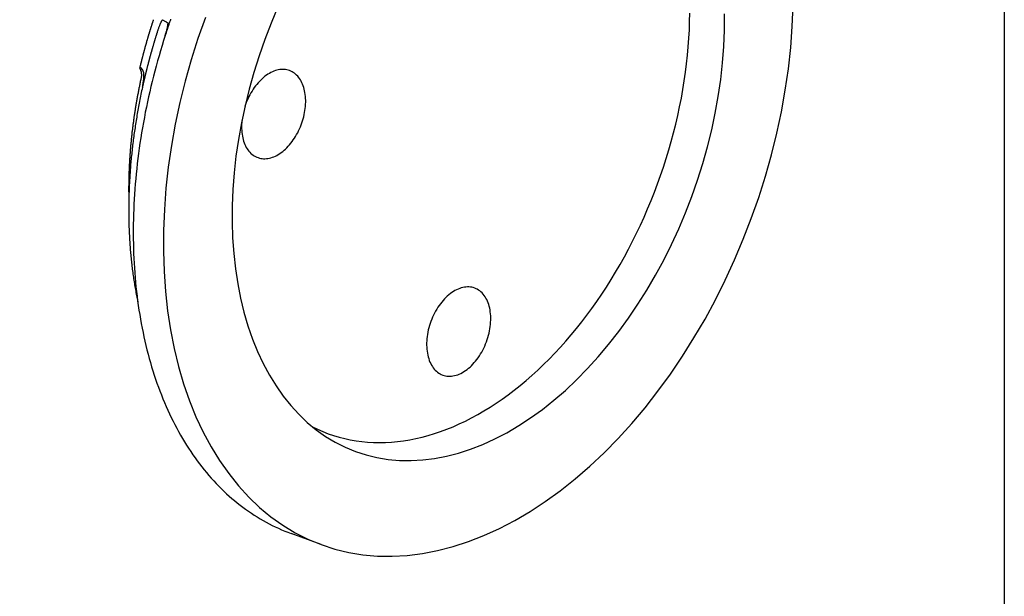
# Model space of a CAD drawing. Extents: x 0.2 to 16.7, y 0.2 to 12.9.
# Drawn here: x 14.5 to 16.3, y 3.6 to 4.7 of the extents above; entities that cross this region are included whole.
import ezdxf

# ---------------------------------------------------------------- set-up
doc = ezdxf.new("R2010")
doc.units = 0
doc.header["$LTSCALE"] = 1.538462
doc.layers.get('0').update_dxf_attribs({"linetype": 'CONTINUOUS'})
doc.layers.add('BORDER_0', color=7, linetype='CONTINUOUS')
doc.layers.add('VISIBLE_EDGES_ANSI_', color=7, linetype='CONTINUOUS')

# ---------------------------------------------------------------- blocks, each defined once
blk = doc.blocks.new('BORDERS_DEFAULT_BORDER')
at = {"layer": 'BORDER_0', "color": 7, "flags": 128}
blk.add_lwpolyline([(0.38, 0.38), (0.38, 8.12), (10.62, 8.12), (10.62, 0.38), (0.38, 0.38)], dxfattribs=at)

msp = doc.modelspace()

# ---------------------------------------------------------------- linework, layer by layer
at = {"layer": 'VISIBLE_EDGES_ANSI_'}
for p, q in [((14.7721, 4.6853), (14.7821, 4.6794)), ((14.7338, 4.5935), (14.735, 4.5916)), ((15.0673, 3.7086), (15.0112, 3.7293))]:
    msp.add_line(p, q, dxfattribs=at)
at = {"layer": 'VISIBLE_EDGES_ANSI_', "flags": 128}
for points in [[(14.7721, 4.6853), (14.7719, 4.6853), (14.7717, 4.6851), (14.7714, 4.6848), (14.7711, 4.6844), (14.7708, 4.6839), (14.7705, 4.6834), (14.7701, 4.6828), (14.7698, 4.6821), (14.7694, 4.6814), (14.769, 4.6807), (14.7686, 4.6799), (14.7682, 4.679), (14.7678, 4.6781), (14.7674, 4.6771), (14.7669, 4.6761), (14.7665, 4.675), (14.7661, 4.6739), (14.7656, 4.6727), (14.7652, 4.6716), (14.7647, 4.6704), (14.7643, 4.6691), (14.7639, 4.6679), (14.7635, 4.6667), (14.7631, 4.6654)], [(14.777, 4.6562), (14.7774, 4.6576), (14.7778, 4.6589), (14.7782, 4.6603), (14.7786, 4.6616), (14.779, 4.663), (14.7794, 4.6643), (14.7798, 4.6656), (14.7801, 4.6669), (14.7804, 4.6681), (14.7807, 4.6693), (14.781, 4.6705), (14.7812, 4.6716), (14.7815, 4.6726), (14.7817, 4.6736), (14.7818, 4.6745), (14.782, 4.6754), (14.7821, 4.6761), (14.7822, 4.6768), (14.7822, 4.6774), (14.7823, 4.678), (14.7823, 4.6784), (14.7823, 4.6789), (14.7822, 4.6792), (14.7821, 4.6794)], [(14.7781, 4.6818), (14.7789, 4.6813), (14.7794, 4.681), (14.7802, 4.6804), (14.7813, 4.6795), (14.782, 4.6787), (14.7823, 4.6782)], [(14.7338, 4.5935), (14.7337, 4.5937), (14.7335, 4.5939), (14.7334, 4.5942), (14.7332, 4.5944), (14.7331, 4.5947), (14.7329, 4.5949), (14.7327, 4.5951), (14.7326, 4.5953), (14.7324, 4.5954), (14.7323, 4.5956), (14.7321, 4.5957), (14.7319, 4.5959), (14.7318, 4.596), (14.7316, 4.596), (14.7314, 4.5961), (14.7313, 4.5961), (14.7311, 4.5962), (14.7309, 4.5961), (14.7306, 4.5961), (14.7304, 4.596), (14.7302, 4.5958), (14.7299, 4.5956), (14.7296, 4.5953), (14.7293, 4.595)], [(14.7293, 4.595), (14.7297, 4.5944), (14.7301, 4.5938), (14.7304, 4.5932), (14.7308, 4.5926), (14.7311, 4.5919), (14.7313, 4.5912), (14.7316, 4.5904), (14.7318, 4.5897), (14.732, 4.5889), (14.7322, 4.5881), (14.7323, 4.5873), (14.7324, 4.5865), (14.7325, 4.5856), (14.7326, 4.5848), (14.7327, 4.5839), (14.7327, 4.583), (14.7327, 4.5821), (14.7326, 4.5812), (14.7326, 4.5803), (14.7325, 4.5794), (14.7324, 4.5784), (14.7322, 4.5775), (14.7321, 4.5766), (14.7319, 4.5757)], [(14.7347, 4.5597), (14.7351, 4.5619), (14.7356, 4.5641), (14.736, 4.5663), (14.7363, 4.5684), (14.7366, 4.5705), (14.7369, 4.5725), (14.7371, 4.5744), (14.7373, 4.5762), (14.7374, 4.5781), (14.7375, 4.5798), (14.7375, 4.5815), (14.7375, 4.583), (14.7374, 4.5843), (14.7373, 4.5854), (14.7372, 4.5864), (14.737, 4.5873), (14.7368, 4.588), (14.7365, 4.5887), (14.7363, 4.5892), (14.7361, 4.5898), (14.7358, 4.5903), (14.7355, 4.5907), (14.7353, 4.5912), (14.735, 4.5916)]]:
    msp.add_lwpolyline(points, dxfattribs=at)
at = {"layer": 'VISIBLE_EDGES_ANSI_'}
for points in [[(14.8517, 4.6898, 0), (14.8379, 4.6506, 0), (14.8254, 4.611, 0), (14.8142, 4.5712, 0), (14.8044, 4.5313, 0), (14.7958, 4.4912, 0), (14.7886, 4.4512, 0), (14.7828, 4.4113, 0), (14.7784, 4.3717, 0), (14.7754, 4.3323, 0), (14.7738, 4.2934, 0), (14.7736, 4.2549, 0), (14.7748, 4.2171, 0), (14.7774, 4.1799, 0), (14.7815, 4.1436, 0), (14.7869, 4.1081, 0), (14.7937, 4.0735, 0), (14.8018, 4.04, 0), (14.8113, 4.0076, 0), (14.8222, 3.9764, 0), (14.8343, 3.9464, 0), (14.8477, 3.9178, 0), (14.8623, 3.8906, 0), (14.8781, 3.8649, 0), (14.8951, 3.8407, 0), (14.9132, 3.8181, 0), (14.9324, 3.7971, 0), (14.9526, 3.7779, 0), (14.9738, 3.7604, 0), (14.9959, 3.7447, 0), (15.0189, 3.7308, 0), (15.0427, 3.7188, 0), (15.0673, 3.7086, 0), (15.0925, 3.7004, 0), (15.1185, 3.6941, 0), (15.145, 3.6898, 0), (15.172, 3.6874, 0), (15.1995, 3.687, 0), (15.2273, 3.6885, 0), (15.2555, 3.692, 0), (15.2839, 3.6975, 0), (15.3126, 3.7049, 0), (15.3413, 3.7142, 0), (15.3701, 3.7254, 0), (15.3988, 3.7385, 0), (15.4274, 3.7534, 0), (15.4559, 3.7702, 0), (15.4842, 3.7887, 0), (15.5122, 3.8089, 0), (15.5397, 3.8308, 0), (15.5669, 3.8543, 0), (15.5936, 3.8794, 0), (15.6197, 3.9059, 0), (15.6451, 3.9339, 0), (15.6699, 3.9633, 0), (15.6939, 3.994, 0), (15.7172, 4.0259, 0), (15.7395, 4.059, 0), (15.761, 4.0931, 0), (15.7815, 4.1282, 0), (15.8009, 4.1642, 0), (15.8193, 4.201, 0), (15.8366, 4.2386, 0), (15.8528, 4.2768, 0), (15.8677, 4.3155, 0), (15.8815, 4.3547, 0), (15.894, 4.3943, 0), (15.9052, 4.4341, 0), (15.915, 4.474, 0), (15.9236, 4.5141, 0), (15.9308, 4.5541, 0), (15.9366, 4.594, 0), (15.941, 4.6336, 0), (15.944, 4.673, 0), (15.9456, 4.7119, 0)], [(14.9868, 4.7091, 0), (14.9742, 4.6792, 0), (14.9625, 4.6489, 0), (14.9518, 4.6183, 0), (14.942, 4.5874, 0), (14.9333, 4.5563, 0), (14.9255, 4.525, 0), (14.9189, 4.4937, 0), (14.9132, 4.4624, 0), (14.9087, 4.4313, 0), (14.9052, 4.4002, 0), (14.9029, 4.3695, 0), (14.9016, 4.339, 0), (14.9015, 4.309, 0), (14.9024, 4.2794, 0), (14.9045, 4.2504, 0), (14.9076, 4.2219, 0), (14.9119, 4.1941, 0), (14.9172, 4.1671, 0), (14.9236, 4.1409, 0), (14.931, 4.1156, 0), (14.9394, 4.0912, 0), (14.9489, 4.0678, 0), (14.9594, 4.0454, 0), (14.9708, 4.0241, 0), (14.9832, 4.004, 0), (14.9965, 3.9851, 0), (15.0106, 3.9674, 0), (15.0256, 3.9511, 0), (15.0414, 3.936, 0), (15.058, 3.9223, 0), (15.0753, 3.9101, 0), (15.0932, 3.8992, 0), (15.1118, 3.8898, 0), (15.1311, 3.8819, 0), (15.1508, 3.8754, 0), (15.1711, 3.8705, 0), (15.1918, 3.8671, 0), (15.2129, 3.8653, 0), (15.2344, 3.8649, 0), (15.2562, 3.8661, 0), (15.2782, 3.8689, 0), (15.3005, 3.8731, 0), (15.3228, 3.8789, 0), (15.3453, 3.8862, 0), (15.3678, 3.895, 0), (15.3903, 3.9052, 0), (15.4127, 3.9169, 0), (15.4349, 3.93, 0), (15.457, 3.9444, 0), (15.4789, 3.9602, 0), (15.5005, 3.9774, 0), (15.5217, 3.9957, 0), (15.5425, 4.0153, 0), (15.5629, 4.0361, 0), (15.5828, 4.058, 0), (15.6022, 4.081, 0), (15.621, 4.105, 0), (15.6392, 4.1299, 0), (15.6567, 4.1558, 0), (15.6734, 4.1824, 0), (15.6894, 4.2099, 0), (15.7047, 4.2381, 0), (15.7191, 4.2668, 0), (15.7326, 4.2962, 0), (15.7452, 4.3261, 0), (15.7569, 4.3563, 0), (15.7676, 4.387, 0), (15.7774, 4.4179, 0), (15.7862, 4.449, 0), (15.7939, 4.4803, 0), (15.8006, 4.5116, 0), (15.8062, 4.5428, 0), (15.8107, 4.574, 0), (15.8142, 4.605, 0), (15.8165, 4.6358, 0), (15.8178, 4.6662, 0), (15.8179, 4.6963, 0)], [(15.051, 3.9279, 0), (15.0606, 3.9232, 0), (15.0704, 3.9189, 0), (15.0803, 3.915, 0), (15.0904, 3.9115, 0), (15.1006, 3.9084, 0), (15.111, 3.9058, 0), (15.1215, 3.9035, 0), (15.1321, 3.9017, 0), (15.1429, 3.9002, 0), (15.1537, 3.8992, 0), (15.1646, 3.8986, 0), (15.1757, 3.8984, 0), (15.1868, 3.8986, 0), (15.198, 3.8992, 0), (15.2092, 3.9003, 0), (15.2206, 3.9017, 0), (15.232, 3.9036, 0), (15.2434, 3.9059, 0), (15.2549, 3.9085, 0), (15.2664, 3.9116, 0), (15.2779, 3.9151, 0), (15.2894, 3.919, 0), (15.301, 3.9233, 0), (15.3126, 3.928, 0), (15.3241, 3.9331, 0), (15.3356, 3.9386, 0), (15.3472, 3.9445, 0), (15.3587, 3.9507, 0), (15.3701, 3.9574, 0), (15.3815, 3.9644, 0), (15.3929, 3.9718, 0), (15.4042, 3.9795, 0), (15.4154, 3.9876, 0), (15.4266, 3.9961, 0), (15.4377, 4.0049, 0), (15.4486, 4.0141, 0), (15.4595, 4.0236, 0), (15.4703, 4.0334, 0), (15.481, 4.0435, 0), (15.4916, 4.054, 0), (15.502, 4.0648, 0), (15.5123, 4.0758, 0), (15.5225, 4.0872, 0), (15.5325, 4.0989, 0), (15.5424, 4.1108, 0), (15.5521, 4.1231, 0), (15.5617, 4.1355, 0), (15.5711, 4.1483, 0), (15.5803, 4.1613, 0), (15.5893, 4.1745, 0), (15.5981, 4.188, 0), (15.6068, 4.2017, 0), (15.6152, 4.2156, 0), (15.6234, 4.2297, 0), (15.6314, 4.244, 0), (15.6393, 4.2584, 0), (15.6468, 4.2731, 0), (15.6542, 4.2879, 0), (15.6613, 4.3029, 0), (15.6682, 4.318, 0), (15.6748, 4.3333, 0), (15.6812, 4.3487, 0), (15.6874, 4.3642, 0), (15.6933, 4.3798, 0), (15.6989, 4.3955, 0), (15.7043, 4.4113, 0), (15.7094, 4.4271, 0), (15.7142, 4.4431, 0), (15.7188, 4.459, 0), (15.7231, 4.4751, 0), (15.7271, 4.4911, 0), (15.7309, 4.5072, 0), (15.7343, 4.5233, 0), (15.7375, 4.5393, 0), (15.7404, 4.5554, 0), (15.743, 4.5715, 0), (15.7453, 4.5875, 0), (15.7473, 4.6035, 0), (15.749, 4.6194, 0), (15.7504, 4.6352, 0), (15.7515, 4.651, 0), (15.7524, 4.6667, 0), (15.7529, 4.6823, 0), (15.7531, 4.6978, 0)], [(14.755, 4.6855, 0), (14.7548, 4.6848, 0), (14.7545, 4.6841, 0), (14.7543, 4.6833, 0), (14.7541, 4.6826, 0), (14.7538, 4.6819, 0), (14.7536, 4.6811, 0), (14.7533, 4.6804, 0), (14.7531, 4.6797, 0), (14.7529, 4.679, 0), (14.7526, 4.6782, 0), (14.7524, 4.6775, 0), (14.7522, 4.6768, 0), (14.7519, 4.676, 0), (14.7517, 4.6753, 0), (14.7515, 4.6746, 0), (14.7512, 4.6738, 0), (14.751, 4.6731, 0), (14.7508, 4.6724, 0), (14.7505, 4.6716, 0), (14.7503, 4.6709, 0), (14.7501, 4.6702, 0), (14.7498, 4.6694, 0), (14.7496, 4.6687, 0), (14.7494, 4.668, 0), (14.7492, 4.6673, 0), (14.7489, 4.6665, 0), (14.7487, 4.6658, 0), (14.7485, 4.665, 0), (14.7482, 4.6643, 0), (14.748, 4.6636, 0), (14.7478, 4.6628, 0), (14.7476, 4.6621, 0), (14.7473, 4.6614, 0), (14.7471, 4.6607, 0), (14.7469, 4.6599, 0), (14.7467, 4.6592, 0), (14.7465, 4.6585, 0), (14.7462, 4.6577, 0), (14.746, 4.657, 0), (14.7458, 4.6562, 0), (14.7456, 4.6555, 0), (14.7453, 4.6548, 0), (14.7451, 4.654, 0), (14.7449, 4.6533, 0), (14.7447, 4.6526, 0), (14.7445, 4.6518, 0), (14.7443, 4.6511, 0), (14.744, 4.6504, 0), (14.7438, 4.6496, 0), (14.7436, 4.6489, 0), (14.7434, 4.6482, 0), (14.7432, 4.6474, 0), (14.743, 4.6467, 0), (14.7428, 4.646, 0), (14.7425, 4.6452, 0), (14.7423, 4.6445, 0), (14.7421, 4.6437, 0), (14.7419, 4.643, 0), (14.7417, 4.6423, 0), (14.7415, 4.6415, 0), (14.7413, 4.6408, 0), (14.7411, 4.6401, 0), (14.7409, 4.6393, 0), (14.7407, 4.6386, 0), (14.7405, 4.6379, 0), (14.7402, 4.6371, 0), (14.74, 4.6364, 0), (14.7398, 4.6357, 0), (14.7396, 4.6349, 0), (14.7394, 4.6342, 0), (14.7392, 4.6334, 0), (14.739, 4.6327, 0), (14.7388, 4.632, 0), (14.7386, 4.6312, 0), (14.7384, 4.6305, 0), (14.7382, 4.6297, 0), (14.738, 4.629, 0), (14.7378, 4.6283, 0), (14.7376, 4.6275, 0), (14.7374, 4.6268, 0), (14.7372, 4.6261, 0), (14.737, 4.6253, 0), (14.7368, 4.6246, 0), (14.7366, 4.6239, 0), (14.7364, 4.6231, 0), (14.7362, 4.6224, 0), (14.736, 4.6216, 0), (14.7358, 4.6209, 0), (14.7356, 4.6202, 0), (14.7354, 4.6194, 0), (14.7353, 4.6187, 0), (14.7351, 4.6179, 0), (14.7349, 4.6172, 0), (14.7347, 4.6165, 0), (14.7345, 4.6157, 0), (14.7343, 4.615, 0), (14.7341, 4.6143, 0), (14.7339, 4.6135, 0), (14.7337, 4.6128, 0), (14.7335, 4.612, 0), (14.7333, 4.6113, 0), (14.7332, 4.6105, 0), (14.733, 4.6098, 0), (14.7328, 4.6091, 0), (14.7326, 4.6083, 0), (14.7324, 4.6076, 0), (14.7322, 4.6069, 0), (14.732, 4.6061, 0), (14.7319, 4.6054, 0), (14.7317, 4.6046, 0), (14.7315, 4.6039, 0), (14.7313, 4.6032, 0), (14.7311, 4.6024, 0), (14.731, 4.6017, 0), (14.7308, 4.6009, 0), (14.7306, 4.6002, 0), (14.7304, 4.5995, 0), (14.7302, 4.5987, 0), (14.7301, 4.598, 0), (14.7299, 4.5972, 0), (14.7297, 4.5965, 0), (14.7295, 4.5958, 0), (14.7293, 4.595, 0)], [(14.7871, 4.6867, 0), (14.7866, 4.6852, 0), (14.7861, 4.6836, 0), (14.7856, 4.6821, 0), (14.785, 4.6806, 0), (14.7845, 4.6791, 0), (14.784, 4.6776, 0), (14.7835, 4.676, 0), (14.783, 4.6745, 0), (14.7825, 4.673, 0), (14.782, 4.6715, 0), (14.7815, 4.6699, 0), (14.781, 4.6684, 0), (14.7805, 4.6669, 0), (14.78, 4.6654, 0), (14.7795, 4.6638, 0), (14.779, 4.6623, 0), (14.7785, 4.6608, 0), (14.778, 4.6593, 0), (14.7775, 4.6577, 0), (14.777, 4.6562, 0)], [(14.777, 4.6562, 0), (14.774, 4.6467, 0), (14.7711, 4.6373, 0), (14.7682, 4.6278, 0), (14.7655, 4.6183, 0), (14.7628, 4.6087, 0), (14.7602, 4.5992, 0), (14.7576, 4.5897, 0), (14.7552, 4.5801, 0), (14.7528, 4.5706, 0), (14.7505, 4.561, 0), (14.7482, 4.5514, 0), (14.7461, 4.5419, 0), (14.744, 4.5323, 0), (14.742, 4.5227, 0), (14.74, 4.5131, 0), (14.7382, 4.5035, 0), (14.7364, 4.494, 0), (14.7347, 4.4844, 0), (14.7331, 4.4748, 0), (14.7316, 4.4653, 0), (14.7301, 4.4557, 0), (14.7287, 4.4462, 0), (14.7274, 4.4367, 0), (14.7262, 4.4271, 0), (14.725, 4.4176, 0), (14.724, 4.4081, 0), (14.723, 4.3987, 0), (14.7221, 4.3892, 0), (14.7213, 4.3798, 0), (14.7205, 4.3703, 0), (14.7199, 4.3609, 0), (14.7193, 4.3516, 0), (14.7188, 4.3422, 0), (14.7184, 4.3329, 0), (14.718, 4.3236, 0), (14.7178, 4.3143, 0), (14.7176, 4.3051, 0), (14.7175, 4.2958, 0), (14.7175, 4.2867, 0), (14.7175, 4.2775, 0), (14.7177, 4.2684, 0), (14.7179, 4.2593, 0), (14.7182, 4.2503, 0), (14.7186, 4.2413, 0), (14.7191, 4.2323, 0), (14.7196, 4.2234, 0), (14.7202, 4.2145, 0), (14.7209, 4.2056, 0), (14.7217, 4.1968, 0), (14.7226, 4.1881, 0), (14.7236, 4.1794, 0), (14.7246, 4.1707, 0), (14.7257, 4.1621, 0), (14.7269, 4.1535, 0), (14.7282, 4.145, 0), (14.7295, 4.1366, 0), (14.7309, 4.1281, 0), (14.7324, 4.1198, 0), (14.734, 4.1115, 0), (14.7357, 4.1033, 0), (14.7374, 4.0951, 0), (14.7392, 4.0869, 0), (14.7411, 4.0789, 0), (14.7431, 4.0709, 0), (14.7452, 4.0629, 0), (14.7473, 4.0551, 0), (14.7495, 4.0473, 0), (14.7518, 4.0395, 0), (14.7542, 4.0318, 0), (14.7566, 4.0242, 0), (14.7591, 4.0167, 0), (14.7617, 4.0092, 0), (14.7643, 4.0018, 0), (14.7671, 3.9945, 0), (14.7699, 3.9872, 0), (14.7728, 3.98, 0), (14.7757, 3.9729, 0), (14.7788, 3.9659, 0), (14.7819, 3.9589, 0), (14.785, 3.9521, 0), (14.7883, 3.9453, 0), (14.7916, 3.9385, 0), (14.795, 3.9319, 0), (14.7984, 3.9253, 0), (14.802, 3.9189, 0), (14.8055, 3.9125, 0), (14.8092, 3.9062, 0), (14.8129, 3.9, 0), (14.8167, 3.8938, 0), (14.8206, 3.8878, 0), (14.8245, 3.8818, 0), (14.8285, 3.8759, 0), (14.8326, 3.8701, 0), (14.8367, 3.8645, 0), (14.8409, 3.8588, 0), (14.8452, 3.8533, 0), (14.8495, 3.8479, 0), (14.8539, 3.8426, 0), (14.8583, 3.8374, 0), (14.8628, 3.8322, 0), (14.8674, 3.8272, 0), (14.872, 3.8222, 0), (14.8767, 3.8174, 0), (14.8815, 3.8126, 0), (14.8863, 3.808, 0), (14.8911, 3.8034, 0), (14.8961, 3.799, 0), (14.901, 3.7946, 0), (14.9061, 3.7904, 0), (14.9111, 3.7862, 0), (14.9163, 3.7821, 0), (14.9215, 3.7782, 0), (14.9267, 3.7743, 0), (14.932, 3.7706, 0), (14.9374, 3.767, 0), (14.9428, 3.7634, 0), (14.9482, 3.76, 0), (14.9537, 3.7567, 0), (14.9593, 3.7534, 0), (14.9649, 3.7503, 0), (14.9705, 3.7473, 0), (14.9762, 3.7444, 0), (14.9819, 3.7416, 0), (14.9877, 3.7389, 0), (14.9935, 3.7363, 0), (14.9994, 3.7339, 0), (15.0053, 3.7315, 0), (15.0112, 3.7293, 0)], [(14.7631, 4.6654, 0), (14.7628, 4.6646, 0), (14.7626, 4.6638, 0), (14.7623, 4.663, 0), (14.762, 4.6621, 0), (14.7618, 4.6613, 0), (14.7615, 4.6605, 0), (14.7613, 4.6597, 0), (14.761, 4.6589, 0), (14.7608, 4.658, 0), (14.7605, 4.6572, 0), (14.7602, 4.6564, 0), (14.76, 4.6556, 0), (14.7597, 4.6547, 0), (14.7595, 4.6539, 0), (14.7592, 4.6531, 0), (14.759, 4.6523, 0), (14.7587, 4.6515, 0), (14.7585, 4.6506, 0), (14.7582, 4.6498, 0), (14.758, 4.649, 0), (14.7577, 4.6482, 0), (14.7575, 4.6474, 0), (14.7572, 4.6465, 0), (14.757, 4.6457, 0), (14.7567, 4.6449, 0), (14.7565, 4.6441, 0), (14.7562, 4.6432, 0), (14.756, 4.6424, 0), (14.7558, 4.6416, 0), (14.7555, 4.6408, 0), (14.7553, 4.6399, 0), (14.755, 4.6391, 0), (14.7548, 4.6383, 0), (14.7545, 4.6375, 0), (14.7543, 4.6367, 0), (14.7541, 4.6358, 0), (14.7538, 4.635, 0), (14.7536, 4.6342, 0), (14.7534, 4.6334, 0), (14.7531, 4.6325, 0), (14.7529, 4.6317, 0), (14.7526, 4.6309, 0), (14.7524, 4.6301, 0), (14.7522, 4.6292, 0), (14.7519, 4.6284, 0), (14.7517, 4.6276, 0), (14.7515, 4.6268, 0), (14.7512, 4.6259, 0), (14.751, 4.6251, 0), (14.7508, 4.6243, 0), (14.7505, 4.6235, 0), (14.7503, 4.6226, 0), (14.7501, 4.6218, 0), (14.7499, 4.621, 0), (14.7496, 4.6201, 0), (14.7494, 4.6193, 0), (14.7492, 4.6185, 0), (14.7489, 4.6177, 0), (14.7487, 4.6169, 0), (14.7485, 4.616, 0), (14.7483, 4.6152, 0), (14.748, 4.6144, 0), (14.7478, 4.6135, 0), (14.7476, 4.6127, 0), (14.7474, 4.6119, 0), (14.7472, 4.6111, 0), (14.7469, 4.6102, 0), (14.7467, 4.6094, 0), (14.7465, 4.6086, 0), (14.7463, 4.6078, 0), (14.7461, 4.6069, 0), (14.7458, 4.6061, 0), (14.7456, 4.6053, 0), (14.7454, 4.6044, 0), (14.7452, 4.6036, 0), (14.745, 4.6028, 0), (14.7448, 4.602, 0), (14.7446, 4.6011, 0), (14.7443, 4.6003, 0), (14.7441, 4.5995, 0), (14.7439, 4.5987, 0), (14.7437, 4.5978, 0), (14.7435, 4.597, 0), (14.7433, 4.5962, 0), (14.7431, 4.5953, 0), (14.7429, 4.5945, 0), (14.7427, 4.5937, 0), (14.7424, 4.5929, 0), (14.7422, 4.592, 0), (14.742, 4.5912, 0), (14.7418, 4.5904, 0), (14.7416, 4.5895, 0), (14.7414, 4.5887, 0), (14.7412, 4.5879, 0), (14.741, 4.587, 0), (14.7408, 4.5862, 0), (14.7406, 4.5854, 0), (14.7404, 4.5846, 0), (14.7402, 4.5837, 0), (14.74, 4.5829, 0), (14.7398, 4.5821, 0), (14.7396, 4.5812, 0), (14.7394, 4.5804, 0), (14.7392, 4.5796, 0), (14.739, 4.5788, 0), (14.7388, 4.5779, 0), (14.7386, 4.5771, 0), (14.7384, 4.5763, 0), (14.7382, 4.5754, 0), (14.738, 4.5746, 0), (14.7378, 4.5738, 0), (14.7377, 4.5729, 0), (14.7375, 4.5721, 0), (14.7373, 4.5713, 0), (14.7371, 4.5705, 0), (14.7369, 4.5696, 0), (14.7367, 4.5688, 0), (14.7365, 4.568, 0), (14.7363, 4.5671, 0), (14.7361, 4.5663, 0), (14.7359, 4.5655, 0), (14.7358, 4.5647, 0), (14.7356, 4.5638, 0), (14.7354, 4.563, 0), (14.7352, 4.5622, 0), (14.735, 4.5613, 0), (14.7348, 4.5605, 0), (14.7347, 4.5597, 0)], [(14.9197, 4.4981, 0), (14.9194, 4.4942, 0), (14.9191, 4.4904, 0), (14.9191, 4.4867, 0), (14.9191, 4.483, 0), (14.9193, 4.4794, 0), (14.9196, 4.4758, 0), (14.92, 4.4723, 0), (14.9206, 4.4689, 0), (14.9212, 4.4656, 0), (14.922, 4.4623, 0), (14.923, 4.4592, 0), (14.924, 4.4562, 0), (14.9252, 4.4533, 0), (14.9265, 4.4505, 0), (14.9279, 4.4478, 0), (14.9294, 4.4453, 0), (14.931, 4.443, 0), (14.9328, 4.4407, 0), (14.9346, 4.4387, 0), (14.9365, 4.4367, 0), (14.9385, 4.435, 0), (14.9406, 4.4334, 0), (14.9428, 4.4319, 0), (14.9451, 4.4307, 0), (14.9474, 4.4296, 0), (14.9498, 4.4287, 0), (14.9523, 4.4279, 0), (14.9548, 4.4274, 0), (14.9574, 4.427, 0), (14.96, 4.4268, 0), (14.9627, 4.4268, 0), (14.9654, 4.4269, 0), (14.9681, 4.4273, 0), (14.9708, 4.4278, 0), (14.9736, 4.4285, 0), (14.9764, 4.4294, 0), (14.9792, 4.4304, 0), (14.982, 4.4316, 0), (14.9847, 4.433, 0), (14.9875, 4.4346, 0), (14.9902, 4.4363, 0), (14.993, 4.4382, 0), (14.9956, 4.4402, 0), (14.9983, 4.4424, 0), (15.0009, 4.4448, 0), (15.0035, 4.4473, 0), (15.006, 4.4499, 0), (15.0084, 4.4526, 0), (15.0108, 4.4555, 0), (15.0131, 4.4585, 0), (15.0154, 4.4616, 0), (15.0175, 4.4648, 0), (15.0196, 4.4681, 0), (15.0216, 4.4715, 0), (15.0235, 4.475, 0), (15.0253, 4.4785, 0), (15.027, 4.4821, 0), (15.0285, 4.4858, 0), (15.03, 4.4896, 0), (15.0314, 4.4934, 0), (15.0326, 4.4972, 0), (15.0338, 4.501, 0), (15.0348, 4.5049, 0), (15.0357, 4.5088, 0), (15.0365, 4.5126, 0), (15.0371, 4.5165, 0), (15.0376, 4.5203, 0), (15.038, 4.5242, 0), (15.0383, 4.528, 0), (15.0384, 4.5317, 0), (15.0384, 4.5354, 0), (15.0383, 4.5391, 0), (15.038, 4.5427, 0), (15.0376, 4.5462, 0), (15.0371, 4.5497, 0), (15.0365, 4.553, 0), (15.0357, 4.5563, 0), (15.0348, 4.5595, 0), (15.0338, 4.5625, 0), (15.0327, 4.5654, 0), (15.0314, 4.5682, 0), (15.0301, 4.5709, 0), (15.0286, 4.5735, 0), (15.027, 4.5759, 0), (15.0253, 4.5782, 0), (15.0235, 4.5803, 0), (15.0216, 4.5823, 0), (15.0196, 4.5841, 0), (15.0176, 4.5858, 0), (15.0154, 4.5872, 0), (15.0132, 4.5886, 0), (15.0109, 4.5897, 0), (15.0085, 4.5907, 0), (15.006, 4.5915, 0), (15.0035, 4.5921, 0), (15.001, 4.5925, 0), (14.9983, 4.5928, 0), (14.9957, 4.5929, 0), (14.993, 4.5928, 0), (14.9903, 4.5925, 0), (14.9875, 4.592, 0), (14.9848, 4.5914, 0), (14.982, 4.5906, 0), (14.9792, 4.5896, 0), (14.9764, 4.5884, 0), (14.9737, 4.5871, 0), (14.9709, 4.5856, 0), (14.9681, 4.5839, 0), (14.9654, 4.5821, 0), (14.9627, 4.5801, 0), (14.96, 4.5779, 0), (14.9574, 4.5756, 0), (14.9548, 4.5732, 0), (14.9523, 4.5706, 0), (14.9499, 4.5679, 0), (14.9474, 4.5651, 0), (14.9451, 4.5621, 0), (14.9428, 4.5591, 0), (14.9407, 4.5559, 0), (14.9386, 4.5526, 0), (14.9365, 4.5492, 0), (14.9346, 4.5458, 0), (14.9328, 4.5423, 0), (14.9311, 4.5387, 0), (14.9294, 4.535, 0), (14.9279, 4.5313, 0), (14.9265, 4.5275, 0), (14.9252, 4.5237, 0)], [(14.7319, 4.5757, 0), (14.7315, 4.5739, 0), (14.7311, 4.5721, 0), (14.7307, 4.5703, 0), (14.7303, 4.5685, 0), (14.73, 4.5667, 0), (14.7296, 4.5649, 0), (14.7292, 4.5632, 0), (14.7289, 4.5614, 0), (14.7285, 4.5596, 0), (14.7281, 4.5578, 0), (14.7278, 4.556, 0), (14.7274, 4.5542, 0), (14.7271, 4.5525, 0), (14.7267, 4.5507, 0), (14.7264, 4.5489, 0), (14.7261, 4.5471, 0), (14.7257, 4.5453, 0), (14.7254, 4.5435, 0), (14.7251, 4.5418, 0), (14.7247, 4.54, 0), (14.7244, 4.5382, 0), (14.7241, 4.5364, 0), (14.7238, 4.5346, 0), (14.7235, 4.5328, 0), (14.7232, 4.5311, 0), (14.7229, 4.5293, 0), (14.7226, 4.5275, 0), (14.7223, 4.5257, 0), (14.722, 4.524, 0), (14.7217, 4.5222, 0), (14.7214, 4.5204, 0), (14.7211, 4.5186, 0), (14.7208, 4.5168, 0), (14.7205, 4.515, 0), (14.7203, 4.5133, 0), (14.72, 4.5115, 0), (14.7197, 4.5097, 0), (14.7194, 4.5079, 0), (14.7192, 4.5062, 0), (14.7189, 4.5044, 0), (14.7187, 4.5026, 0), (14.7184, 4.5008, 0), (14.7182, 4.4991, 0), (14.7179, 4.4973, 0), (14.7177, 4.4955, 0), (14.7174, 4.4937, 0), (14.7172, 4.492, 0), (14.717, 4.4902, 0), (14.7167, 4.4884, 0), (14.7165, 4.4866, 0), (14.7163, 4.4849, 0), (14.7161, 4.4831, 0), (14.7159, 4.4813, 0), (14.7156, 4.4795, 0), (14.7154, 4.4778, 0), (14.7152, 4.476, 0), (14.715, 4.4742, 0), (14.7148, 4.4725, 0), (14.7146, 4.4707, 0), (14.7144, 4.4689, 0), (14.7142, 4.4672, 0), (14.7141, 4.4654, 0), (14.7139, 4.4637, 0), (14.7137, 4.4619, 0), (14.7135, 4.4601, 0), (14.7134, 4.4584, 0), (14.7132, 4.4566, 0), (14.713, 4.4548, 0), (14.7129, 4.4531, 0), (14.7127, 4.4513, 0), (14.7125, 4.4496, 0), (14.7124, 4.4478, 0), (14.7122, 4.446, 0), (14.7121, 4.4443, 0), (14.712, 4.4425, 0), (14.7118, 4.4408, 0), (14.7117, 4.439, 0), (14.7115, 4.4373, 0), (14.7114, 4.4355, 0), (14.7113, 4.4338, 0), (14.7112, 4.432, 0), (14.7111, 4.4303, 0), (14.7109, 4.4285, 0), (14.7108, 4.4268, 0), (14.7107, 4.425, 0), (14.7106, 4.4233, 0), (14.7105, 4.4215, 0), (14.7104, 4.4198, 0), (14.7103, 4.4181, 0), (14.7102, 4.4163, 0), (14.7101, 4.4146, 0), (14.7101, 4.4128, 0), (14.71, 4.4111, 0), (14.7099, 4.4094, 0), (14.7098, 4.4076, 0), (14.7097, 4.4059, 0), (14.7097, 4.4042, 0), (14.7096, 4.4024, 0), (14.7096, 4.4007, 0), (14.7095, 4.399, 0), (14.7094, 4.3972, 0), (14.7094, 4.3955, 0), (14.7093, 4.3938, 0), (14.7093, 4.3921, 0), (14.7093, 4.3903, 0), (14.7092, 4.3886, 0), (14.7092, 4.3869, 0), (14.7092, 4.3852, 0), (14.7091, 4.3834, 0), (14.7091, 4.3817, 0), (14.7091, 4.38, 0), (14.7091, 4.3783, 0), (14.7091, 4.3766, 0), (14.709, 4.3749, 0), (14.709, 4.3732, 0), (14.709, 4.3715, 0), (14.709, 4.3697, 0), (14.709, 4.368, 0), (14.709, 4.3663, 0), (14.7091, 4.3646, 0), (14.7091, 4.3629, 0), (14.7091, 4.3612, 0), (14.7091, 4.3595, 0), (14.7091, 4.3578, 0), (14.7092, 4.3561, 0), (14.7092, 4.3544, 0), (14.7092, 4.3527, 0), (14.7093, 4.351, 0)], [(14.7347, 4.5597, 0), (14.7339, 4.5564, 0), (14.7332, 4.5531, 0), (14.7325, 4.5499, 0), (14.7319, 4.5466, 0), (14.7312, 4.5433, 0), (14.7305, 4.54, 0), (14.7299, 4.5368, 0), (14.7292, 4.5335, 0), (14.7286, 4.5302, 0), (14.728, 4.527, 0), (14.7274, 4.5237, 0), (14.7267, 4.5204, 0), (14.7262, 4.5172, 0), (14.7256, 4.5139, 0), (14.725, 4.5106, 0), (14.7244, 4.5074, 0), (14.7239, 4.5041, 0), (14.7233, 4.5008, 0), (14.7228, 4.4976, 0), (14.7223, 4.4943, 0), (14.7218, 4.491, 0), (14.7213, 4.4878, 0), (14.7208, 4.4845, 0), (14.7203, 4.4813, 0), (14.7198, 4.478, 0), (14.7193, 4.4747, 0), (14.7189, 4.4715, 0), (14.7184, 4.4682, 0), (14.718, 4.465, 0), (14.7176, 4.4617, 0), (14.7172, 4.4585, 0), (14.7168, 4.4552, 0), (14.7164, 4.452, 0), (14.716, 4.4487, 0), (14.7156, 4.4455, 0), (14.7153, 4.4423, 0), (14.7149, 4.439, 0), (14.7146, 4.4358, 0), (14.7142, 4.4325, 0), (14.7139, 4.4293, 0), (14.7136, 4.4261, 0), (14.7133, 4.4229, 0), (14.713, 4.4196, 0), (14.7127, 4.4164, 0), (14.7125, 4.4132, 0), (14.7122, 4.41, 0), (14.712, 4.4068, 0), (14.7117, 4.4036, 0), (14.7115, 4.4003, 0), (14.7113, 4.3971, 0), (14.7111, 4.3939, 0), (14.7109, 4.3907, 0), (14.7107, 4.3875, 0), (14.7105, 4.3843, 0), (14.7103, 4.3811, 0), (14.7102, 4.378, 0), (14.71, 4.3748, 0), (14.7099, 4.3716, 0), (14.7098, 4.3684, 0), (14.7097, 4.3652, 0), (14.7096, 4.3621, 0), (14.7095, 4.3589, 0), (14.7094, 4.3557, 0), (14.7093, 4.3526, 0), (14.7092, 4.3494, 0), (14.7092, 4.3463, 0), (14.7091, 4.3431, 0), (14.7091, 4.34, 0), (14.7091, 4.3368, 0), (14.7091, 4.3337, 0), (14.7091, 4.3305, 0), (14.7091, 4.3274, 0), (14.7091, 4.3243, 0), (14.7091, 4.3212, 0), (14.7092, 4.3181, 0), (14.7092, 4.3149, 0), (14.7093, 4.3118, 0), (14.7093, 4.3087, 0), (14.7094, 4.3056, 0), (14.7095, 4.3025, 0), (14.7096, 4.2994, 0), (14.7097, 4.2964, 0), (14.7098, 4.2933, 0), (14.71, 4.2902, 0), (14.7101, 4.2871, 0), (14.7103, 4.2841, 0), (14.7104, 4.281, 0), (14.7106, 4.2779, 0), (14.7108, 4.2749, 0), (14.711, 4.2718, 0), (14.7112, 4.2688, 0), (14.7114, 4.2658, 0), (14.7116, 4.2627, 0), (14.7119, 4.2597, 0), (14.7121, 4.2567, 0), (14.7124, 4.2537, 0), (14.7126, 4.2507, 0), (14.7129, 4.2477, 0), (14.7132, 4.2447, 0), (14.7135, 4.2417, 0), (14.7138, 4.2387, 0), (14.7141, 4.2357, 0), (14.7144, 4.2328, 0), (14.7148, 4.2298, 0), (14.7151, 4.2268, 0), (14.7155, 4.2239, 0), (14.7158, 4.2209, 0), (14.7162, 4.218, 0), (14.7166, 4.2151, 0), (14.717, 4.2121, 0), (14.7174, 4.2092, 0), (14.7178, 4.2063, 0), (14.7183, 4.2034, 0), (14.7187, 4.2005, 0), (14.7191, 4.1976, 0), (14.7196, 4.1947, 0), (14.7201, 4.1918, 0), (14.7206, 4.1889, 0), (14.721, 4.1861, 0), (14.7215, 4.1832, 0), (14.7221, 4.1803, 0), (14.7226, 4.1775, 0), (14.7231, 4.1747, 0), (14.7236, 4.1718, 0), (14.7242, 4.169, 0), (14.7248, 4.1662, 0), (14.7253, 4.1634, 0), (14.7259, 4.1606, 0)], [(15.3529, 4.1859, 0), (15.3503, 4.1868, 0), (15.3477, 4.1874, 0), (15.345, 4.1879, 0), (15.3422, 4.1881, 0), (15.3394, 4.1881, 0), (15.3366, 4.188, 0), (15.3337, 4.1876, 0), (15.3308, 4.1871, 0), (15.3279, 4.1863, 0), (15.325, 4.1854, 0), (15.3221, 4.1842, 0), (15.3191, 4.1829, 0), (15.3162, 4.1814, 0), (15.3133, 4.1797, 0), (15.3105, 4.1778, 0), (15.3076, 4.1757, 0), (15.3048, 4.1735, 0), (15.302, 4.1711, 0), (15.2993, 4.1685, 0), (15.2967, 4.1658, 0), (15.2941, 4.163, 0), (15.2915, 4.16, 0), (15.2891, 4.1569, 0), (15.2867, 4.1536, 0), (15.2845, 4.1503, 0), (15.2823, 4.1468, 0), (15.2802, 4.1432, 0), (15.2782, 4.1395, 0), (15.2763, 4.1358, 0), (15.2746, 4.132, 0), (15.2729, 4.1281, 0), (15.2714, 4.1241, 0), (15.27, 4.1201, 0), (15.2687, 4.1161, 0), (15.2676, 4.1121, 0), (15.2666, 4.108, 0), (15.2657, 4.1039, 0), (15.265, 4.0998, 0), (15.2644, 4.0958, 0), (15.2639, 4.0918, 0), (15.2636, 4.0877, 0), (15.2635, 4.0838, 0), (15.2635, 4.0799, 0), (15.2636, 4.076, 0), (15.2638, 4.0722, 0), (15.2643, 4.0685, 0), (15.2648, 4.0649, 0), (15.2655, 4.0614, 0), (15.2663, 4.058, 0), (15.2673, 4.0547, 0), (15.2684, 4.0515, 0), (15.2696, 4.0484, 0), (15.271, 4.0455, 0), (15.2725, 4.0428, 0), (15.2741, 4.0401, 0), (15.2758, 4.0377, 0), (15.2777, 4.0354, 0), (15.2796, 4.0332, 0), (15.2817, 4.0313, 0), (15.2838, 4.0295, 0), (15.2861, 4.0279, 0), (15.2884, 4.0265, 0), (15.2908, 4.0253, 0), (15.2934, 4.0242, 0), (15.2959, 4.0234, 0), (15.2986, 4.0228, 0), (15.3013, 4.0223, 0), (15.304, 4.0221, 0), (15.3068, 4.022, 0), (15.3097, 4.0222, 0), (15.3125, 4.0225, 0), (15.3154, 4.0231, 0), (15.3183, 4.0239, 0), (15.3213, 4.0248, 0), (15.3242, 4.0259, 0), (15.3271, 4.0273, 0), (15.33, 4.0288, 0), (15.3329, 4.0305, 0), (15.3358, 4.0324, 0), (15.3387, 4.0344, 0), (15.3415, 4.0367, 0), (15.3442, 4.0391, 0), (15.3469, 4.0416, 0), (15.3496, 4.0443, 0), (15.3522, 4.0472, 0), (15.3547, 4.0502, 0), (15.3572, 4.0533, 0), (15.3595, 4.0565, 0), (15.3618, 4.0599, 0), (15.364, 4.0634, 0), (15.3661, 4.067, 0), (15.3681, 4.0706, 0), (15.3699, 4.0744, 0), (15.3717, 4.0782, 0), (15.3733, 4.0821, 0), (15.3749, 4.086, 0), (15.3763, 4.09, 0), (15.3775, 4.0941, 0), (15.3787, 4.0981, 0), (15.3797, 4.1022, 0), (15.3805, 4.1063, 0), (15.3813, 4.1103, 0), (15.3819, 4.1144, 0), (15.3823, 4.1184, 0), (15.3826, 4.1224, 0), (15.3828, 4.1264, 0), (15.3828, 4.1303, 0), (15.3827, 4.1342, 0), (15.3824, 4.1379, 0), (15.382, 4.1417, 0), (15.3815, 4.1453, 0), (15.3808, 4.1488, 0), (15.3799, 4.1522, 0), (15.379, 4.1555, 0), (15.3779, 4.1587, 0), (15.3766, 4.1617, 0), (15.3753, 4.1646, 0), (15.3738, 4.1674, 0), (15.3722, 4.17, 0), (15.3704, 4.1725, 0), (15.3686, 4.1748, 0), (15.3666, 4.1769, 0), (15.3646, 4.1789, 0), (15.3624, 4.1807, 0), (15.3602, 4.1823, 0), (15.3578, 4.1837, 0), (15.3554, 4.1849, 0), (15.3529, 4.1859, 0)]]:
    msp.add_polyline3d(points, dxfattribs=at)

# ---------------------------------------------------------------- block references
at = {"xscale": 1.538461538461538, "yscale": 1.538461538461538, "zscale": 1.538461538461538}
msp.add_blockref('BORDERS_DEFAULT_BORDER', (0, 0), dxfattribs=at)

doc.saveas('drawing.dxf')
